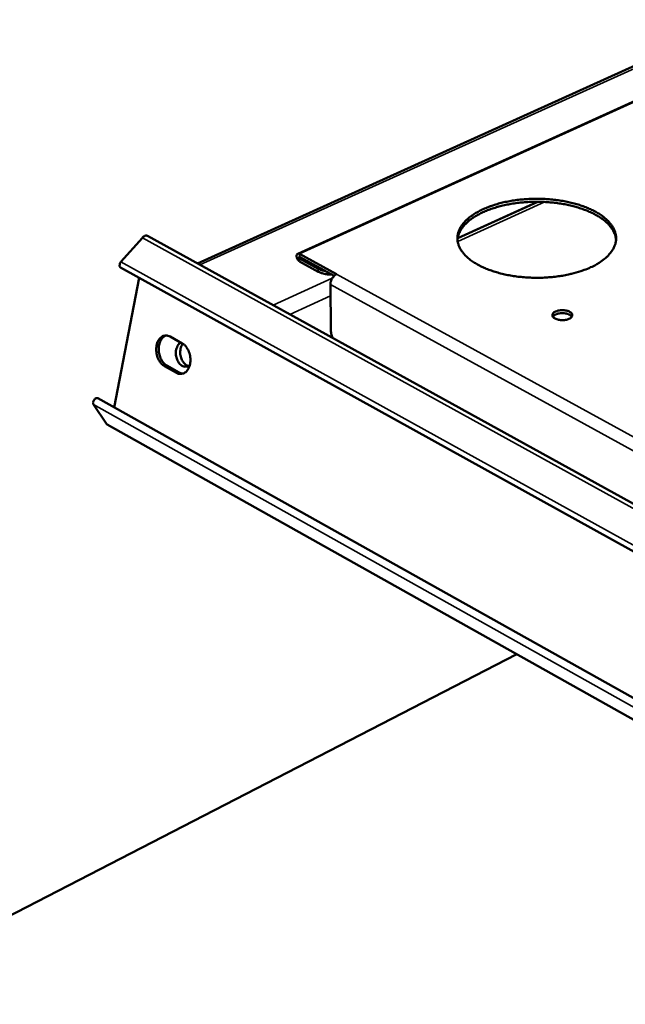
# Model space of a CAD drawing. Units: millimetres. Extents: x 65 to 5840, y 100 to 4100.
# Drawn here: x 5011 to 5109, y 3362 to 3521 of the extents above; entities that cross this region are included whole.
import ezdxf

# ---------------------------------------------------------------- set-up
doc = ezdxf.new("R2010")
doc.units = ezdxf.units.MM
doc.header["$LTSCALE"] = 20
doc.layers.add('Visible (ISO)', color=7, linetype='Continuous', lineweight=50)
doc.layers.add('Visible Narrow (ISO)', color=7, linetype='Continuous', lineweight=35)

msp = doc.modelspace()

# ---------------------------------------------------------------- linework, layer by layer
at = {"layer": 'Visible (ISO)'}
for p, q in [((5126.58, 3521.1), (5039.65, 3481.77)), ((5055.81, 3483.35), (5132.31, 3518.07)), ((5094.51, 3491.72), (5081.61, 3485.84)), ((5027.31, 3482.03), (5030.76, 3485.93)), ((5031.59, 3486.22), (5343.14, 3314.36)), ((5062.07, 3480.04), (5056.09, 3483.32)), ((5056.1, 3482.83), (5061.68, 3479.77)), ((5056.1, 3482.59), (5059.12, 3480.93)), ((5059.13, 3480.44), (5056.11, 3482.1)), ((5342.97, 3306.28), (5027.25, 3481.1)), ((5026.22, 3458.56), (5030.26, 3479.43)), ((5062.07, 3480.04), (5062.07, 3480.04)), ((5062.07, 3480.04), (5062.08, 3480.04)), ((5062.08, 3480.04), (5062.07, 3480.04)), ((5062.07, 3480.03), (5062.07, 3480.04)), ((5062.07, 3480.04), (5062.07, 3480.04)), ((5061.15, 3471.1), (5061.07, 3478.39)), ((5035.22, 3469.97), (5037.2, 3468.87)), ((5036.27, 3464.13), (5034.3, 3465.23)), ((5034.7, 3465.29), (5036.68, 3464.19)), ((5023.59, 3460.03), (5342.44, 3281.4)), ((5024.95, 3455.92), (5022.87, 3459.01)), ((5025.1, 3455.78), (5024.95, 3455.92)), ((5342.37, 3277.73), (5025.1, 3455.78)), ((4986.42, 3364.7), (5091.15, 3418.72))]:
    msp.add_line(p, q, dxfattribs=at)
at = {"layer": 'Visible (ISO)', "flags": 128}
for points in [[(5103.05, 3481.15, -0.012349), (5102.02, 3480.72, -0.023352), (5101.46, 3480.53, -0.002265), (5099.98, 3480.11, -0.012199), (5099.71, 3480.04, -0.010447), (5098.75, 3479.84, -0.010914), (5097.82, 3479.7, -0.009897), (5096.82, 3479.58, -0.010138), (5095.84, 3479.5, -0.009728), (5094.83, 3479.46, -0.009772), (5093.83, 3479.47, -0.009918), (5092.84, 3479.51, -0.009771), (5091.83, 3479.59, -0.01049), (5090.87, 3479.7, -0.010134), (5089.89, 3479.86, -0.011517), (5089, 3480.05, -0.010909), (5088.07, 3480.29, -0.013132), (5087.26, 3480.54, -0.012204), (5086.4, 3480.85, -0.015549), (5085.68, 3481.16, -0.014209), (5084.93, 3481.54, -0.019065), (5084.32, 3481.89, -0.017245), (5083.69, 3482.33, -0.023991), (5083.2, 3482.72, -0.021777), (5082.71, 3483.2, -0.030297), (5082.36, 3483.64, -0.028148), (5082.03, 3484.15, -0.036754), (5081.81, 3484.61, -0.035393), (5081.65, 3485.13, -0.040234), (5081.57, 3485.62, -0.040021), (5081.58, 3486.13, -0.037899), (5081.67, 3486.64, -0.038843), (5081.83, 3487.12, -0.031227), (5082.08, 3487.63, -0.033175), (5082.38, 3488.08, -0.024229), (5082.81, 3488.57, -0.026536), (5083.23, 3488.99, -0.018926), (5083.81, 3489.44, -0.020969), (5084.36, 3489.81, -0.015318), (5085.06, 3490.22, -0.016879), (5085.72, 3490.54, -0.012921), (5086.54, 3490.88, -0.014028), (5087.3, 3491.15, -0.01135), (5088.2, 3491.42, -0.012096), (5089.05, 3491.64, -0.010365), (5090.01, 3491.83, -0.010831), (5090.93, 3491.98, -0.009825), (5091.92, 3492.09, -0.010067), (5092.89, 3492.17, -0.009661), (5093.9, 3492.2, -0.009706), (5094.89, 3492.2, -0.009849), (5095.88, 3492.16, -0.009703), (5096.88, 3492.08, -0.010414), (5097.83, 3491.97, -0.01006), (5098.8, 3491.81, -0.011425), (5099.69, 3491.62, -0.010821), (5100.62, 3491.39, -0.013015), (5101.43, 3491.14, -0.012092), (5102.28, 3490.83, -0.015392), (5103, 3490.53, -0.014058), (5103.75, 3490.16, -0.018852), (5104.36, 3489.81, -0.017033), (5104.99, 3489.37, -0.023708), (5105.48, 3488.98, -0.021475), (5105.97, 3488.5, -0.029964), (5106.34, 3488.07, -0.027751), (5106.67, 3487.56, -0.036476), (5106.9, 3487.1, -0.035007), (5107.06, 3486.58, -0.040201), (5107.14, 3486.09, -0.039866), (5107.14, 3485.58, -0.038174), (5107.06, 3485.07, -0.038998), (5106.91, 3484.59, -0.031628), (5106.66, 3484.08, -0.033484), (5106.37, 3483.63, -0.024577), (5105.95, 3483.13, -0.026842), (5105.53, 3482.72, -0.019179), (5105.3, 3482.53, -0.00517), (5104.41, 3481.89, -0.031547), (5103.91, 3481.57, -0.019343), (5103.05, 3481.15)], [(5107.14, 3485.59, 0.033252), (5107.04, 3486.21, 0.0557), (5106.92, 3486.56, 0.013509), (5106.57, 3487.24, 0.032886), (5106.4, 3487.5, 0.02427), (5106, 3487.99, 0.026506), (5105.59, 3488.4, 0.019029), (5105.05, 3488.85, 0.021042), (5104.52, 3489.22, 0.015405), (5103.85, 3489.62, 0.016964), (5103.22, 3489.94, 0.012967), (5102.44, 3490.29, 0.014088), (5101.7, 3490.57, 0.011348), (5100.84, 3490.84, 0.012115), (5100.02, 3491.06, 0.010308), (5099.09, 3491.27, 0.010801), (5098.2, 3491.43, 0.009708), (5097.23, 3491.56, 0.009982), (5096.29, 3491.65, 0.00947), (5095.31, 3491.7, 0.009555), (5094.34, 3491.72, 0.009563), (5093.37, 3491.7, 0.009471), (5092.39, 3491.65, 0.010001), (5091.45, 3491.56, 0.00972), (5090.48, 3491.42, 0.010833), (5089.59, 3491.27, 0.010332), (5088.67, 3491.06, 0.012164), (5087.85, 3490.84, 0.011386), (5086.98, 3490.56, 0.01416), (5086.25, 3490.28, 0.013026), (5085.48, 3489.94, 0.017069), (5084.84, 3489.61, 0.015494), (5084.17, 3489.21, 0.021189), (5083.65, 3488.84, 0.019162), (5083.11, 3488.39, 0.026697), (5082.71, 3487.98, 0.024459), (5082.31, 3487.49, 0.033088), (5082.14, 3487.23, 0.013634), (5081.8, 3486.55, 0.055921), (5081.68, 3486.2, 0.033442), (5081.58, 3485.58)], [(5030.76, 3485.93, -0.050124), (5030.9, 3486.08, -0.065438), (5031.04, 3486.17, -0.02749), (5031.2, 3486.24, -0.038233), (5031.33, 3486.27, -0.091938), (5031.44, 3486.27, -0.059803), (5031.59, 3486.22)], [(5027.31, 3482.03, 0.058878), (5027.18, 3481.85, 0.072077), (5027.12, 3481.68, 0.039667), (5027.09, 3481.47, 0.058847), (5027.09, 3481.33, 0.108412), (5027.14, 3481.22, 0.072585), (5027.25, 3481.1)], [(5056.11, 3482.1, -0.04589), (5055.93, 3482.25, -0.068112), (5055.83, 3482.37, -0.029599), (5055.71, 3482.59, -0.041058), (5055.65, 3482.77, -0.059226), (5055.63, 3482.96, -0.065752), (5055.65, 3483.14, -0.105271), (5055.71, 3483.26, -0.095029), (5055.82, 3483.35, -0.16376), (5055.94, 3483.38, -0.13139), (5056.09, 3483.32)], [(5056.1, 3482.83, 0.134071), (5056.05, 3482.83, 0.18668), (5056.02, 3482.81, 0.162962), (5056, 3482.78, 0.076631), (5056.02, 3482.69, 0.086036), (5056.05, 3482.63, 0.085298), (5056.1, 3482.59)], [(5060.24, 3480.56, -0.021091), (5059.93, 3480.62, -0.021091), (5059.63, 3480.71, -0.018868), (5059.37, 3480.81, -0.018868), (5059.12, 3480.93)], [(5059.13, 3480.44, 0.021345), (5059.52, 3480.26, 0.03886), (5059.74, 3480.19, 0.006603), (5060.08, 3480.11, 0.005518), (5060.48, 3480.03, 0.032435), (5060.78, 3480, 0.019521), (5061.27, 3479.99)], [(5061.07, 3478.39, -0.032782), (5061.1, 3478.7, -0.053525), (5061.14, 3478.88, -0.014509), (5061.28, 3479.21, -0.031372), (5061.36, 3479.36, -0.032959), (5061.46, 3479.5, -0.015912), (5061.69, 3479.77, -0.05691), (5061.82, 3479.89, -0.034501), (5062.07, 3480.04)], [(5097.39, 3474.03, -0.02733), (5097.75, 3474.16, -0.046742), (5097.96, 3474.2, -0.010926), (5098.43, 3474.24, -0.025538), (5098.63, 3474.24, -0.027911), (5098.93, 3474.21, -0.024873), (5099.27, 3474.14, -0.040131), (5099.51, 3474.06, -0.035096), (5099.77, 3473.92, -0.068324), (5099.94, 3473.78, -0.075731), (5100.05, 3473.61, -0.104092), (5100.09, 3473.45, -0.104985), (5100.06, 3473.28, -0.079122), (5099.96, 3473.11, -0.070679), (5099.79, 3472.97, -0.036528), (5099.54, 3472.83, -0.041324), (5099.3, 3472.74, -0.025087), (5098.97, 3472.67, -0.02837), (5098.67, 3472.63, -0.025341), (5098.34, 3472.63, -0.024412), (5098, 3472.67, -0.032599), (5097.73, 3472.72, -0.027741), (5097.42, 3472.83, -0.051832), (5097.2, 3472.94, -0.050921), (5097.02, 3473.1, -0.088456), (5096.91, 3473.26, -0.099628), (5096.87, 3473.43, -0.101382), (5096.89, 3473.55, -0.049726), (5097, 3473.76, -0.094375), (5097.16, 3473.92, -0.082741), (5097.39, 3474.03)], [(5100.02, 3473.19, 0.040061), (5099.82, 3473.4, 0.070509), (5099.68, 3473.49, 0.021964), (5099.35, 3473.63, 0.036658), (5099.14, 3473.69, 0.024568), (5098.8, 3473.74, 0.026697), (5098.48, 3473.76, 0.026754), (5098.16, 3473.74, 0.02458), (5097.82, 3473.69, 0.036821), (5097.61, 3473.63, 0.022151), (5097.28, 3473.49, 0.070841), (5097.14, 3473.4, 0.040259), (5096.95, 3473.19)], [(5061.41, 3469.77, -0.021431), (5061.3, 3470.1, -0.021431), (5061.22, 3470.45, -0.019987), (5061.17, 3470.77, -0.019987), (5061.15, 3471.1)], [(5034.3, 3465.23, -0.036973), (5033.93, 3465.5, -0.061304), (5033.74, 3465.7, -0.017507), (5033.43, 3466.16, -0.035546), (5033.31, 3466.4, -0.029073), (5033.15, 3466.82, -0.030147), (5033.05, 3467.24, -0.029525), (5033, 3467.68, -0.028834), (5033, 3468.13, -0.033963), (5033.05, 3468.53, -0.03169), (5033.16, 3468.95, -0.043075), (5033.3, 3469.28, -0.040493), (5033.51, 3469.61, -0.056222), (5033.74, 3469.85, -0.055625), (5034.01, 3470.03, -0.065545), (5034.22, 3470.1, -0.037764), (5034.61, 3470.15, -0.086952), (5034.88, 3470.12, -0.063939), (5035.22, 3469.97)], [(5034.59, 3470.15, 0.045851), (5034.27, 3470, 0.073084), (5034.09, 3469.86, 0.024259), (5033.83, 3469.54, 0.044197), (5033.71, 3469.34, 0.032183), (5033.56, 3469, 0.034692), (5033.47, 3468.66, 0.027456), (5033.41, 3468.26, 0.028939), (5033.4, 3467.87, 0.02639), (5033.43, 3467.47, 0.026512), (5033.51, 3467.07, 0.028293), (5033.62, 3466.7, 0.027042), (5033.78, 3466.32, 0.033419), (5033.9, 3466.12, 0.015404), (5034.19, 3465.71, 0.057952), (5034.37, 3465.53, 0.034559), (5034.7, 3465.29)], [(5038.41, 3465.42, -0.06915), (5038.17, 3465.22, -0.093459), (5037.96, 3465.14, -0.042559), (5037.64, 3465.12, -0.069703), (5037.44, 3465.14, -0.055899), (5037.17, 3465.26, -0.056513), (5036.94, 3465.42, -0.039657), (5036.71, 3465.67, -0.0424), (5036.52, 3465.93, -0.032183), (5036.36, 3466.27, -0.034011), (5036.25, 3466.61, -0.031272), (5036.18, 3466.98, -0.031027), (5036.16, 3467.36, -0.035391), (5036.18, 3467.7, -0.033181), (5036.26, 3468.07, -0.045133), (5036.35, 3468.29, -0.026658), (5036.54, 3468.64, -0.076059), (5036.68, 3468.81, -0.047568), (5036.97, 3469)], [(5037.2, 3468.87, -0.037017), (5037.56, 3468.61, -0.06136), (5037.75, 3468.41, -0.017552), (5038.06, 3467.95, -0.035592), (5038.19, 3467.71, -0.029126), (5038.34, 3467.29, -0.030195), (5038.45, 3466.86, -0.02958), (5038.5, 3466.43, -0.02889), (5038.5, 3465.98, -0.034028), (5038.45, 3465.58, -0.031767), (5038.34, 3465.15, -0.043148), (5038.19, 3464.82, -0.040601), (5037.98, 3464.49, -0.056271), (5037.76, 3464.26, -0.055718), (5037.48, 3464.08, -0.065492), (5037.27, 3464, -0.037724), (5036.88, 3463.95, -0.086833), (5036.61, 3463.98, -0.063859), (5036.27, 3464.13)], [(5037.3, 3468.81, 0.039146), (5037.07, 3468.47, 0.063932), (5036.98, 3468.24, 0.019635), (5036.88, 3467.77, 0.037377), (5036.86, 3467.51, 0.032112), (5036.87, 3467.12, 0.0325), (5036.94, 3466.74, 0.035139), (5037.05, 3466.39, 0.03327), (5037.22, 3466.04, 0.044157), (5037.37, 3465.83, 0.026082), (5037.66, 3465.51, 0.074859), (5037.84, 3465.37, 0.046631), (5038.18, 3465.24)], [(5036.68, 3464.19, 0.031001), (5036.83, 3464.12, 0.031001), (5037, 3464.06, 0.029366), (5037.15, 3464.03, 0.029366), (5037.32, 3464.01)], [(5023.59, 3460.03, 0.075832), (5023.4, 3460.06, 0.111123), (5023.28, 3460.03, 0.066098), (5023.11, 3459.92, 0.064285), (5022.97, 3459.77, 0.055956), (5022.87, 3459.58, 0.050276), (5022.8, 3459.36, 0.090184), (5022.8, 3459.21, 0.062841), (5022.87, 3459.01)]]:
    msp.add_lwpolyline(points, format="xyb", dxfattribs=at)
at = {"layer": 'Visible Narrow (ISO)'}
for p, q in [((5126.97, 3520.89), (5040.05, 3481.55)), ((5132.47, 3517.99), (5056.09, 3483.32)), ((5081.62, 3485.92), (5094.35, 3491.72)), ((5095.64, 3491.69), (5081.62, 3485.29)), ((5343.13, 3313.57), (5030.76, 3485.93)), ((5027.31, 3482.03), (5342.99, 3307.32)), ((5056.09, 3483.32), (5056.1, 3482.83)), ((5056.1, 3482.59), (5056.34, 3482.7)), ((5056.11, 3482.1), (5056.1, 3482.59)), ((5059.12, 3480.93), (5059.13, 3480.44)), ((5061.39, 3479.41), (5051.83, 3475.05)), ((5343.39, 3325.7), (5062.07, 3480.04)), ((5343.34, 3323.36), (5061.07, 3478.39)), ((5054.54, 3473.56), (5061.09, 3476.55)), ((5034.3, 3465.23), (5034.7, 3465.29)), ((5036.27, 3464.13), (5036.68, 3464.19)), ((5342.41, 3279.86), (5022.87, 3459.01)), ((5024.95, 3455.92), (5342.37, 3277.79))]:
    msp.add_line(p, q, dxfattribs=at)

doc.saveas('drawing.dxf')
